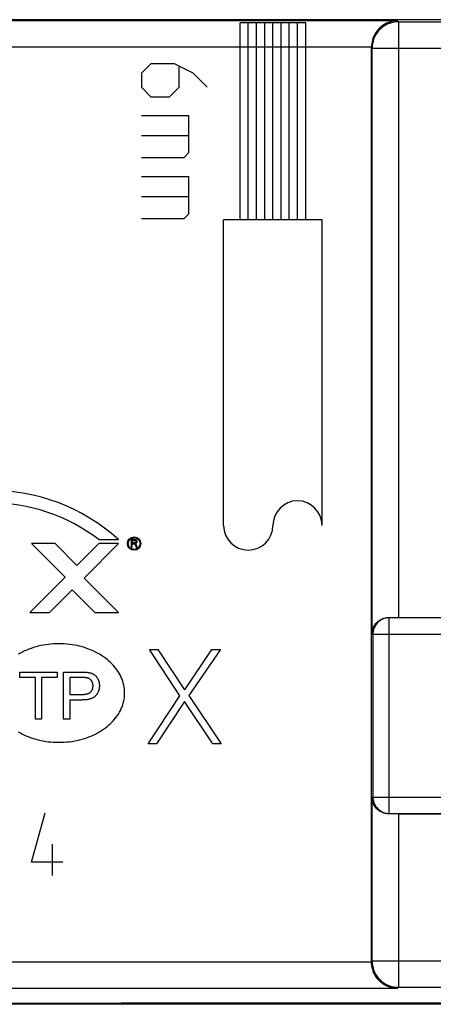
# Model space of a CAD drawing. Units: millimetres. Extents: x 120.8 to 179.8, y 81 to 134.
# Drawn here: x 143.7 to 150, y 96.5 to 111.5 of the extents above; entities that cross this region are included whole.
import ezdxf

# ---------------------------------------------------------------- set-up
doc = ezdxf.new("R2010")
doc.units = ezdxf.units.MM
doc.header["$LTSCALE"] = 16.335
for name, color, linetype in [('ASSI', 7, 'CONTINUOUS'), ('CURVE', 7, 'CONTINUOUS'), ('DRAFT', 7, 'CONTINUOUS'), ('RACCORDO', 7, 'CONTINUOUS')]:
    doc.layers.add(name, color=color, linetype=linetype)

msp = doc.modelspace()

# ---------------------------------------------------------------- linework, layer by layer
at = {"layer": 'ASSI', "color": 7, "linetype": 'CONTINUOUS'}
for p, q in [((139.958, 111.487), (160.627, 111.487)), ((149.043, 97.152), (149.043, 111.065)), ((149.453, 102.39), (150.155, 102.39)), ((149.453, 99.403), (150.155, 99.403)), ((141.128, 96.515), (145.228, 96.515)), ((145.228, 96.515), (145.241, 96.528)), ((145.241, 96.528), (155.345, 96.528))]:
    msp.add_line(p, q, dxfattribs=at)
at = {"layer": 'ASSI', "color": 250, "linetype": 'CONTINUOUS'}
for p, q in [((139.973, 111.472), (149.436, 111.472)), ((149.436, 111.472), (149.453, 111.454)), ((149.453, 111.454), (149.453, 102.39)), ((149.453, 111.454), (160.595, 111.454)), ((139.573, 111.072), (149.043, 111.072)), ((149.043, 111.065), (149.053, 111.054)), ((149.053, 102.147), (149.053, 111.054)), ((149.053, 111.054), (160.995, 111.054)), ((149.31, 102.39), (149.315, 102.385)), ((150.15, 102.385), (149.315, 102.385)), ((149.315, 99.407), (149.315, 102.385)), ((149.053, 102.147), (149.065, 102.135)), ((149.065, 102.135), (150.4, 102.135)), ((149.065, 102.135), (149.065, 99.657)), ((149.065, 99.657), (149.053, 99.646)), ((149.053, 97.163), (149.053, 99.646)), ((149.065, 99.657), (150.4, 99.657)), ((149.315, 99.407), (149.31, 99.402)), ((149.315, 99.407), (150.15, 99.407)), ((149.453, 99.403), (149.453, 96.763)), ((149.043, 97.145), (141.214, 97.145)), ((149.043, 97.152), (149.053, 97.163)), ((149.053, 97.163), (150.543, 97.163)), ((149.436, 96.745), (141.214, 96.745)), ((149.436, 96.745), (149.453, 96.763)), ((149.453, 96.763), (150.143, 96.763))]:
    msp.add_line(p, q, dxfattribs=at)
at = {"layer": 'ASSI', "color": 7, "linetype": 'CONTINUOUS'}
for points in [[(149.436, 111.472), (149.401, 111.469), (149.367, 111.464), (149.334, 111.456), (149.303, 111.446), (149.274, 111.433), (149.246, 111.418), (149.22, 111.402), (149.196, 111.384), (149.173, 111.365), (149.153, 111.344), (149.134, 111.322), (149.117, 111.299), (149.101, 111.275), (149.088, 111.251), (149.076, 111.226), (149.066, 111.2), (149.058, 111.175), (149.052, 111.149), (149.047, 111.123), (149.044, 111.097), (149.043, 111.072)], [(149.053, 102.147), (149.054, 102.16), (149.056, 102.174), (149.058, 102.188), (149.061, 102.202), (149.066, 102.216), (149.071, 102.23), (149.076, 102.244), (149.083, 102.258), (149.091, 102.271), (149.1, 102.284), (149.109, 102.296), (149.12, 102.308), (149.131, 102.319), (149.143, 102.33), (149.155, 102.34), (149.169, 102.35), (149.184, 102.358), (149.199, 102.366), (149.216, 102.373), (149.233, 102.379), (149.251, 102.384), (149.27, 102.387), (149.29, 102.39), (149.31, 102.39)], [(149.31, 99.402), (149.29, 99.403), (149.271, 99.405), (149.252, 99.409), (149.233, 99.413), (149.215, 99.42), (149.198, 99.427), (149.183, 99.435), (149.168, 99.444), (149.154, 99.453), (149.142, 99.463), (149.13, 99.474), (149.119, 99.485), (149.109, 99.497), (149.099, 99.51), (149.091, 99.522), (149.083, 99.536), (149.076, 99.549), (149.07, 99.563), (149.065, 99.577), (149.061, 99.59), (149.058, 99.604), (149.056, 99.618), (149.054, 99.632), (149.053, 99.646)], [(149.436, 96.745), (149.414, 96.746), (149.391, 96.749), (149.368, 96.753), (149.344, 96.758), (149.32, 96.765), (149.295, 96.774), (149.272, 96.785), (149.248, 96.797), (149.226, 96.811), (149.204, 96.826), (149.184, 96.842), (149.165, 96.86), (149.148, 96.879), (149.131, 96.898), (149.115, 96.919), (149.101, 96.942), (149.088, 96.965), (149.077, 96.99), (149.067, 97.015), (149.058, 97.041), (149.052, 97.067), (149.047, 97.093), (149.044, 97.119), (149.043, 97.145)]]:
    msp.add_lwpolyline(points, dxfattribs=at)
at = {"layer": 'ASSI', "color": 250, "linetype": 'CONTINUOUS'}
for points in [[(149.453, 111.454), (149.419, 111.453), (149.384, 111.448), (149.35, 111.44), (149.316, 111.43), (149.284, 111.416), (149.253, 111.4), (149.224, 111.382), (149.196, 111.36), (149.17, 111.337), (149.147, 111.311), (149.126, 111.283), (149.107, 111.254), (149.091, 111.223), (149.077, 111.19), (149.067, 111.157), (149.059, 111.123), (149.055, 111.089), (149.053, 111.054)], [(149.315, 102.385), (149.293, 102.384), (149.271, 102.381), (149.25, 102.377), (149.229, 102.37), (149.209, 102.362), (149.19, 102.352), (149.171, 102.34), (149.154, 102.327), (149.138, 102.312), (149.123, 102.296), (149.11, 102.279), (149.098, 102.26), (149.088, 102.241), (149.08, 102.221), (149.073, 102.2), (149.069, 102.179), (149.066, 102.157), (149.065, 102.135)], [(149.065, 99.657), (149.066, 99.635), (149.069, 99.614), (149.073, 99.593), (149.08, 99.572), (149.088, 99.552), (149.098, 99.532), (149.11, 99.514), (149.123, 99.497), (149.138, 99.48), (149.154, 99.466), (149.171, 99.452), (149.19, 99.441), (149.209, 99.431), (149.229, 99.422), (149.25, 99.416), (149.271, 99.411), (149.293, 99.408), (149.315, 99.407)], [(149.053, 97.163), (149.055, 97.128), (149.059, 97.094), (149.067, 97.06), (149.077, 97.027), (149.091, 96.994), (149.107, 96.963), (149.126, 96.934), (149.147, 96.906), (149.17, 96.88), (149.196, 96.857), (149.224, 96.835), (149.253, 96.816), (149.284, 96.8), (149.316, 96.787), (149.35, 96.776), (149.384, 96.769), (149.419, 96.764), (149.453, 96.763)]]:
    msp.add_lwpolyline(points, dxfattribs=at)
at = {"layer": 'ASSI', "color": 7, "linetype": 'CONTINUOUS'}
for centre, major_axis, ratio, start_param, end_param in [((149.443, 111.065), (0.283, -0.283), 0.999695, -2.373495, -2.356347), ((149.453, 102.397), (0.4, 0), 0.017455, -1.937945, -1.570796), ((149.453, 99.396), (0.4, 0), 0.017455, 1.570796, 1.937945), ((149.443, 97.152), (0.283, 0.283), 0.999695, -3.926839, -3.90969)]:
    msp.add_ellipse(centre, major_axis=major_axis, ratio=ratio, start_param=start_param, end_param=end_param, dxfattribs=at)
at = {"layer": 'CURVE', "color": 250, "linetype": 'CONTINUOUS'}
for p, q in [((147.043, 108.44), (147.043, 111.44)), ((148.043, 111.44), (147.043, 111.44)), ((147.168, 108.44), (147.168, 111.44)), ((147.293, 108.44), (147.293, 111.44)), ((147.418, 108.44), (147.418, 111.44)), ((147.543, 108.44), (147.543, 111.44)), ((147.668, 108.44), (147.668, 111.44)), ((147.793, 108.44), (147.793, 111.44)), ((147.918, 108.44), (147.918, 111.44)), ((148.043, 108.44), (148.043, 111.44)), ((145.686, 110.815), (145.543, 110.672)), ((146.043, 110.815), (145.686, 110.815)), ((146.329, 110.672), (146.043, 110.815)), ((146.114, 110.458), (146.114, 110.767)), ((145.543, 110.672), (145.543, 110.458)), ((146.543, 110.458), (146.329, 110.672)), ((145.543, 110.458), (145.686, 110.315)), ((145.971, 110.315), (146.114, 110.458)), ((145.686, 110.315), (145.971, 110.315)), ((145.543, 110.029), (146.257, 110.029)), ((146.257, 110.029), (146.257, 109.458)), ((146.257, 109.719), (145.543, 109.719)), ((146.186, 109.386), (145.543, 109.386)), ((146.257, 109.458), (146.186, 109.386)), ((145.543, 109.1), (146.257, 109.1)), ((146.257, 109.1), (146.257, 108.529)), ((146.257, 108.791), (145.543, 108.791)), ((146.257, 108.529), (146.186, 108.458)), ((146.186, 108.458), (145.543, 108.458)), ((146.793, 103.79), (146.793, 108.44)), ((148.293, 108.44), (146.793, 108.44)), ((148.293, 103.79), (148.293, 108.44)), ((144.893, 103.575), (145.193, 103.575)), ((145.388, 103.575), (145.388, 103.462)), ((145.444, 103.575), (145.388, 103.575)), ((145.402, 103.527), (145.402, 103.563)), ((145.402, 103.563), (145.446, 103.563)), ((145.456, 103.572), (145.444, 103.575)), ((145.446, 103.563), (145.454, 103.56)), ((145.454, 103.56), (145.458, 103.555)), ((145.458, 103.534), (145.454, 103.529)), ((145.465, 103.565), (145.456, 103.572)), ((145.458, 103.555), (145.461, 103.548)), ((145.461, 103.541), (145.458, 103.534)), ((145.461, 103.548), (145.461, 103.541)), ((145.472, 103.555), (145.465, 103.565)), ((145.475, 103.548), (145.472, 103.555)), ((145.472, 103.532), (145.475, 103.539)), ((145.475, 103.539), (145.475, 103.548)), ((143.868, 103.515), (144.381, 103.002)), ((144.228, 103.515), (143.868, 103.515)), ((144.561, 103.182), (144.228, 103.515)), ((144.894, 103.515), (144.561, 103.182)), ((144.669, 102.99), (145.194, 103.515)), ((145.194, 103.515), (144.894, 103.515)), ((145.388, 103.462), (145.402, 103.462)), ((145.446, 103.527), (145.402, 103.527)), ((145.402, 103.462), (145.402, 103.512)), ((145.402, 103.512), (145.442, 103.512)), ((145.442, 103.512), (145.461, 103.462)), ((145.454, 103.529), (145.446, 103.527)), ((145.456, 103.517), (145.465, 103.522)), ((145.477, 103.462), (145.456, 103.517)), ((145.461, 103.462), (145.477, 103.462)), ((145.465, 103.522), (145.472, 103.532)), ((144.381, 103.002), (143.844, 102.465)), ((145.194, 102.465), (144.669, 102.99)), ((144.144, 102.465), (144.489, 102.81)), ((144.489, 102.81), (144.834, 102.465)), ((143.844, 102.465), (144.144, 102.465)), ((144.834, 102.465), (145.194, 102.465)), ((145.664, 101.902), (145.792, 101.902)), ((146.129, 101.196), (145.664, 101.902)), ((145.792, 101.902), (146.199, 101.288)), ((146.201, 101.288), (146.616, 101.902)), ((146.744, 101.902), (146.264, 101.204)), ((146.616, 101.902), (146.744, 101.902)), ((143.692, 101.475), (143.692, 101.559)), ((143.692, 101.559), (144.259, 101.559)), ((143.927, 101.475), (143.692, 101.475)), ((143.927, 100.844), (143.927, 101.475)), ((144.022, 101.475), (144.022, 100.844)), ((144.259, 101.475), (144.022, 101.475)), ((144.259, 101.559), (144.259, 101.475)), ((144.356, 100.844), (144.356, 101.559)), ((144.451, 101.475), (144.451, 101.219)), ((144.646, 101.475), (144.451, 101.475)), ((144.451, 101.219), (144.636, 101.219)), ((145.643, 100.465), (146.129, 101.196)), ((146.264, 101.204), (146.758, 100.465)), ((144.451, 101.134), (144.451, 100.844)), ((144.634, 101.134), (144.451, 101.134)), ((146.197, 101.112), (145.771, 100.465)), ((146.628, 100.465), (146.199, 101.112)), ((144.022, 100.844), (143.927, 100.844)), ((144.451, 100.844), (144.356, 100.844)), ((145.771, 100.465), (145.643, 100.465)), ((146.758, 100.465), (146.628, 100.465)), ((143.871, 98.668), (144.075, 99.415)), ((144.188, 98.465), (144.188, 98.94)), ((144.346, 98.668), (143.871, 98.668))]:
    msp.add_line(p, q, dxfattribs=at)
for points in [[(145.286, 101.24), (145.285, 101.271), (145.283, 101.301), (145.279, 101.331), (145.273, 101.361), (145.266, 101.391), (145.257, 101.42), (145.247, 101.449), (145.235, 101.477), (145.222, 101.505), (145.207, 101.532), (145.191, 101.56), (145.173, 101.586), (145.154, 101.612), (145.134, 101.638), (145.113, 101.662), (145.091, 101.685), (145.067, 101.708), (145.043, 101.73), (145.019, 101.75), (144.993, 101.77), (144.964, 101.791), (144.934, 101.811), (144.904, 101.83), (144.873, 101.848), (144.841, 101.864), (144.809, 101.88), (144.776, 101.894), (144.743, 101.907), (144.709, 101.92), (144.675, 101.931), (144.638, 101.942), (144.601, 101.952), (144.563, 101.961), (144.526, 101.968), (144.488, 101.975), (144.448, 101.98), (144.407, 101.985), (144.367, 101.988), (144.327, 101.989), (144.286, 101.99), (144.246, 101.989), (144.205, 101.988), (144.165, 101.985), (144.125, 101.98), (144.085, 101.975), (144.047, 101.968), (144.009, 101.961), (143.971, 101.952), (143.934, 101.942), (143.897, 101.931), (143.863, 101.92), (143.829, 101.907), (143.796, 101.894), (143.763, 101.88), (143.731, 101.864), (143.7, 101.848), (143.668, 101.83)], [(144.356, 101.559), (144.642, 101.559), (144.658, 101.559), (144.673, 101.558), (144.689, 101.558), (144.701, 101.557), (144.712, 101.556), (144.724, 101.554), (144.735, 101.553), (144.743, 101.551), (144.751, 101.549), (144.76, 101.547), (144.768, 101.545), (144.776, 101.543), (144.784, 101.54), (144.79, 101.537), (144.797, 101.534), (144.804, 101.531), (144.811, 101.527), (144.817, 101.523), (144.823, 101.519), (144.829, 101.515), (144.835, 101.51), (144.84, 101.505), (144.846, 101.5), (144.851, 101.495), (144.856, 101.489), (144.86, 101.483), (144.865, 101.477), (144.869, 101.471), (144.873, 101.464), (144.877, 101.457), (144.881, 101.45), (144.884, 101.443), (144.887, 101.435), (144.89, 101.427), (144.893, 101.419), (144.895, 101.411), (144.897, 101.403), (144.899, 101.395), (144.9, 101.387), (144.901, 101.378), (144.902, 101.369), (144.902, 101.361), (144.903, 101.352), (144.902, 101.344), (144.902, 101.335), (144.901, 101.326), (144.9, 101.317), (144.899, 101.308), (144.897, 101.3), (144.895, 101.292), (144.893, 101.284), (144.891, 101.276), (144.888, 101.268), (144.885, 101.26), (144.882, 101.253), (144.878, 101.245), (144.874, 101.238), (144.87, 101.231), (144.866, 101.225), (144.862, 101.219), (144.858, 101.214), (144.854, 101.208), (144.849, 101.203), (144.844, 101.198), (144.839, 101.193), (144.834, 101.188), (144.828, 101.183), (144.822, 101.178), (144.816, 101.174), (144.81, 101.17), (144.803, 101.167), (144.797, 101.163), (144.79, 101.16), (144.783, 101.157), (144.777, 101.155), (144.77, 101.153), (144.763, 101.15), (144.752, 101.147), (144.742, 101.145), (144.731, 101.143), (144.721, 101.141), (144.71, 101.139), (144.699, 101.138), (144.689, 101.137), (144.678, 101.136), (144.667, 101.135), (144.656, 101.135), (144.645, 101.135), (144.634, 101.134)], [(144.636, 101.219), (144.643, 101.219), (144.649, 101.219), (144.656, 101.219), (144.662, 101.22), (144.669, 101.22), (144.675, 101.221), (144.682, 101.221), (144.689, 101.222), (144.695, 101.223), (144.702, 101.225), (144.708, 101.226), (144.714, 101.228), (144.719, 101.229), (144.723, 101.23), (144.727, 101.232), (144.732, 101.233), (144.736, 101.235), (144.74, 101.237), (144.744, 101.238), (144.748, 101.241), (144.752, 101.243), (144.756, 101.245), (144.759, 101.248), (144.763, 101.25), (144.766, 101.253), (144.77, 101.256), (144.773, 101.259), (144.776, 101.263), (144.779, 101.266), (144.782, 101.27), (144.784, 101.274), (144.787, 101.278), (144.789, 101.282), (144.791, 101.286), (144.793, 101.29), (144.795, 101.294), (144.797, 101.299), (144.798, 101.303), (144.8, 101.307), (144.801, 101.311), (144.802, 101.316), (144.802, 101.32), (144.803, 101.326), (144.804, 101.332), (144.805, 101.338), (144.805, 101.344), (144.805, 101.349), (144.805, 101.355), (144.805, 101.36), (144.804, 101.365), (144.804, 101.37), (144.803, 101.376), (144.802, 101.381), (144.801, 101.386), (144.799, 101.391), (144.798, 101.396), (144.796, 101.4), (144.794, 101.405), (144.792, 101.409), (144.79, 101.414), (144.788, 101.418), (144.785, 101.422), (144.782, 101.426), (144.779, 101.43), (144.776, 101.434), (144.773, 101.437), (144.77, 101.44), (144.767, 101.444), (144.763, 101.447), (144.759, 101.45), (144.756, 101.452), (144.752, 101.455), (144.748, 101.458), (144.744, 101.46), (144.74, 101.462), (144.735, 101.464), (144.731, 101.466), (144.727, 101.467), (144.722, 101.468)], [(144.722, 101.468), (144.72, 101.469), (144.718, 101.469), (144.716, 101.47), (144.714, 101.47), (144.712, 101.471), (144.71, 101.471), (144.708, 101.471), (144.704, 101.472), (144.7, 101.472), (144.696, 101.473), (144.692, 101.473), (144.687, 101.473), (144.683, 101.474), (144.679, 101.474), (144.675, 101.474), (144.671, 101.474), (144.667, 101.474), (144.663, 101.475), (144.659, 101.475), (144.655, 101.475), (144.646, 101.475)], [(143.668, 100.65), (143.7, 100.632), (143.731, 100.616), (143.763, 100.6), (143.796, 100.586), (143.829, 100.573), (143.863, 100.56), (143.897, 100.549), (143.934, 100.538), (143.971, 100.528), (144.009, 100.519), (144.047, 100.512), (144.085, 100.505), (144.125, 100.5), (144.165, 100.495), (144.205, 100.492), (144.246, 100.491), (144.286, 100.49), (144.327, 100.491), (144.367, 100.492), (144.407, 100.495), (144.448, 100.5), (144.488, 100.505), (144.526, 100.512), (144.563, 100.519), (144.601, 100.528), (144.638, 100.538), (144.675, 100.549), (144.709, 100.56), (144.743, 100.573), (144.776, 100.586), (144.809, 100.6), (144.841, 100.616), (144.873, 100.632), (144.904, 100.65), (144.934, 100.669), (144.964, 100.689), (144.993, 100.71), (145.019, 100.73), (145.043, 100.75), (145.067, 100.772), (145.091, 100.795), (145.113, 100.818), (145.134, 100.843), (145.154, 100.868), (145.173, 100.894), (145.191, 100.92), (145.207, 100.948), (145.222, 100.975), (145.235, 101.003), (145.247, 101.031), (145.257, 101.06), (145.266, 101.089), (145.273, 101.119), (145.279, 101.149), (145.283, 101.179), (145.285, 101.209), (145.286, 101.24)]]:
    msp.add_lwpolyline(points, dxfattribs=at)
for radius in [0.102, 0.09]:
    msp.add_circle((145.431, 103.515), radius, dxfattribs=at)
for centre, radius, start, end in [((143.243, 101.415), 2.91, 47.925, 132.075), ((147.918, 103.79), 0.375, 0, 180), ((143.243, 101.415), 2.718, 52.6242, 127.3758), ((147.168, 103.79), 0.375, 180, 360)]:
    msp.add_arc(centre, radius, start, end, dxfattribs=at)
at = {"layer": 'DRAFT', "color": 7, "linetype": 'CONTINUOUS'}
for p, q in [((145.228, 96.515), (145.241, 96.528)), ((145.241, 96.528), (155.345, 96.528)), ((145.293, 96.515), (145.293, 96.528)), ((145.293, 96.515), (145.306, 96.528))]:
    msp.add_line(p, q, dxfattribs=at)
at = {"layer": 'RACCORDO', "color": 7, "linetype": 'CONTINUOUS'}
for p, q in [((139.958, 111.487), (160.627, 111.487)), ((149.043, 97.152), (149.043, 111.065)), ((149.453, 102.39), (150.155, 102.39)), ((149.453, 99.403), (150.155, 99.403)), ((159.462, 96.503), (141.124, 96.503)), ((145.293, 96.515), (141.128, 96.515))]:
    msp.add_line(p, q, dxfattribs=at)
at = {"layer": 'RACCORDO', "color": 250, "linetype": 'CONTINUOUS'}
for p, q in [((139.973, 111.472), (149.436, 111.472)), ((149.436, 111.472), (149.453, 111.454)), ((149.453, 111.454), (149.453, 102.39)), ((149.453, 111.454), (160.595, 111.454)), ((139.573, 111.072), (149.043, 111.072)), ((149.043, 111.065), (149.053, 111.054)), ((149.053, 102.147), (149.053, 111.054)), ((149.053, 111.054), (160.995, 111.054)), ((149.31, 102.39), (149.315, 102.385)), ((150.15, 102.385), (149.315, 102.385)), ((149.315, 99.407), (149.315, 102.385)), ((149.053, 102.147), (149.065, 102.135)), ((149.065, 102.135), (150.4, 102.135)), ((149.065, 102.135), (149.065, 99.657)), ((149.065, 99.657), (149.053, 99.646)), ((149.053, 97.163), (149.053, 99.646)), ((149.065, 99.657), (150.4, 99.657)), ((149.315, 99.407), (149.31, 99.402)), ((149.315, 99.407), (150.15, 99.407)), ((149.453, 99.403), (149.453, 96.763)), ((149.043, 97.145), (141.214, 97.145)), ((149.043, 97.152), (149.053, 97.163)), ((149.053, 97.163), (150.543, 97.163)), ((149.436, 96.745), (141.214, 96.745)), ((149.436, 96.745), (149.453, 96.763)), ((149.453, 96.763), (150.143, 96.763))]:
    msp.add_line(p, q, dxfattribs=at)
at = {"layer": 'RACCORDO', "color": 7, "linetype": 'CONTINUOUS'}
for points in [[(149.436, 111.472), (149.401, 111.469), (149.367, 111.464), (149.334, 111.456), (149.303, 111.446), (149.274, 111.433), (149.246, 111.418), (149.22, 111.402), (149.196, 111.384), (149.173, 111.365), (149.153, 111.344), (149.134, 111.322), (149.117, 111.299), (149.101, 111.275), (149.088, 111.251), (149.076, 111.226), (149.066, 111.2), (149.058, 111.175), (149.052, 111.149), (149.047, 111.123), (149.044, 111.097), (149.043, 111.072)], [(149.053, 102.147), (149.054, 102.16), (149.056, 102.174), (149.058, 102.188), (149.061, 102.202), (149.066, 102.216), (149.071, 102.23), (149.076, 102.244), (149.083, 102.258), (149.091, 102.271), (149.1, 102.284), (149.109, 102.296), (149.12, 102.308), (149.131, 102.319), (149.143, 102.33), (149.155, 102.34), (149.169, 102.35), (149.184, 102.358), (149.199, 102.366), (149.216, 102.373), (149.233, 102.379), (149.251, 102.384), (149.27, 102.387), (149.29, 102.39), (149.31, 102.39)], [(149.31, 99.402), (149.29, 99.403), (149.271, 99.405), (149.252, 99.409), (149.233, 99.413), (149.215, 99.42), (149.198, 99.427), (149.183, 99.435), (149.168, 99.444), (149.154, 99.453), (149.142, 99.463), (149.13, 99.474), (149.119, 99.485), (149.109, 99.497), (149.099, 99.51), (149.091, 99.522), (149.083, 99.536), (149.076, 99.549), (149.07, 99.563), (149.065, 99.577), (149.061, 99.59), (149.058, 99.604), (149.056, 99.618), (149.054, 99.632), (149.053, 99.646)], [(149.436, 96.745), (149.414, 96.746), (149.391, 96.749), (149.368, 96.753), (149.344, 96.758), (149.32, 96.765), (149.295, 96.774), (149.272, 96.785), (149.248, 96.797), (149.226, 96.811), (149.204, 96.826), (149.184, 96.842), (149.165, 96.86), (149.148, 96.879), (149.131, 96.898), (149.115, 96.919), (149.101, 96.942), (149.088, 96.965), (149.077, 96.99), (149.067, 97.015), (149.058, 97.041), (149.052, 97.067), (149.047, 97.093), (149.044, 97.119), (149.043, 97.145)]]:
    msp.add_lwpolyline(points, dxfattribs=at)
at = {"layer": 'RACCORDO', "color": 250, "linetype": 'CONTINUOUS'}
for points in [[(149.453, 111.454), (149.419, 111.453), (149.384, 111.448), (149.35, 111.44), (149.316, 111.43), (149.284, 111.416), (149.253, 111.4), (149.224, 111.382), (149.196, 111.36), (149.17, 111.337), (149.147, 111.311), (149.126, 111.283), (149.107, 111.254), (149.091, 111.223), (149.077, 111.19), (149.067, 111.157), (149.059, 111.123), (149.055, 111.089), (149.053, 111.054)], [(149.315, 102.385), (149.293, 102.384), (149.271, 102.381), (149.25, 102.377), (149.229, 102.37), (149.209, 102.362), (149.19, 102.352), (149.171, 102.34), (149.154, 102.327), (149.138, 102.312), (149.123, 102.296), (149.11, 102.279), (149.098, 102.26), (149.088, 102.241), (149.08, 102.221), (149.073, 102.2), (149.069, 102.179), (149.066, 102.157), (149.065, 102.135)], [(149.065, 99.657), (149.066, 99.635), (149.069, 99.614), (149.073, 99.593), (149.08, 99.572), (149.088, 99.552), (149.098, 99.532), (149.11, 99.514), (149.123, 99.497), (149.138, 99.48), (149.154, 99.466), (149.171, 99.452), (149.19, 99.441), (149.209, 99.431), (149.229, 99.422), (149.25, 99.416), (149.271, 99.411), (149.293, 99.408), (149.315, 99.407)], [(149.053, 97.163), (149.055, 97.128), (149.059, 97.094), (149.067, 97.06), (149.077, 97.027), (149.091, 96.994), (149.107, 96.963), (149.126, 96.934), (149.147, 96.906), (149.17, 96.88), (149.196, 96.857), (149.224, 96.835), (149.253, 96.816), (149.284, 96.8), (149.316, 96.787), (149.35, 96.776), (149.384, 96.769), (149.419, 96.764), (149.453, 96.763)]]:
    msp.add_lwpolyline(points, dxfattribs=at)
at = {"layer": 'RACCORDO', "color": 7, "linetype": 'CONTINUOUS'}
for centre, major_axis, ratio, start_param, end_param in [((149.443, 111.065), (0.283, -0.283), 0.999695, -2.373495, -2.356347), ((149.453, 102.397), (0.4, 0), 0.017455, -1.937945, -1.570796), ((149.453, 99.396), (0.4, 0), 0.017455, 1.570796, 1.937945), ((149.443, 97.152), (0.283, 0.283), 0.999695, -3.926839, -3.90969)]:
    msp.add_ellipse(centre, major_axis=major_axis, ratio=ratio, start_param=start_param, end_param=end_param, dxfattribs=at)

doc.saveas('drawing.dxf')
